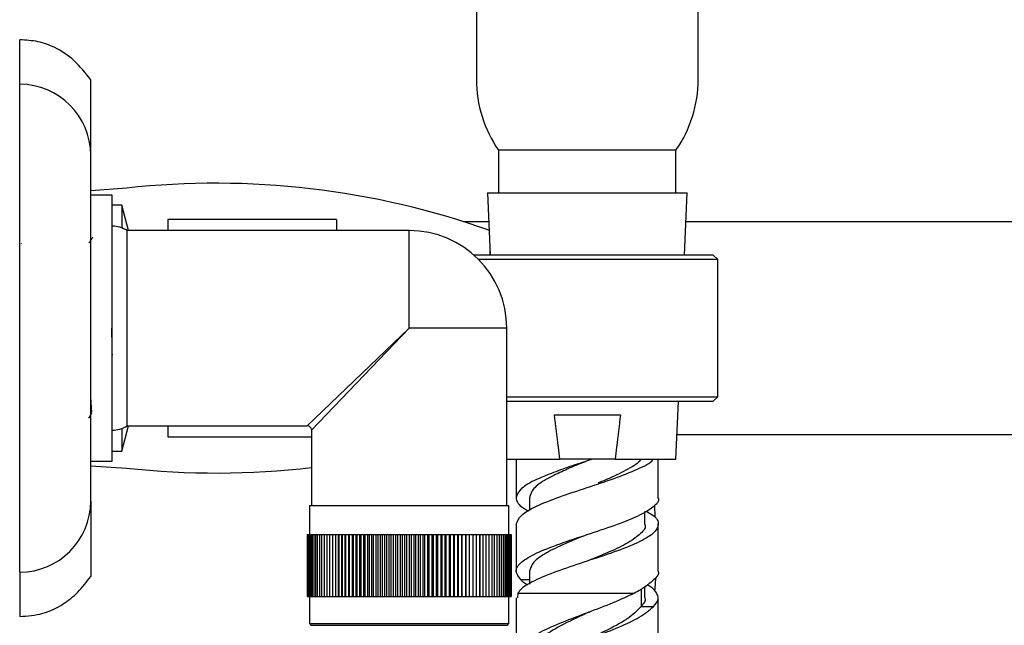
# Model space of a CAD drawing. Units: millimetres. Extents: x 3 to 2496, y 5 to 2495.
# Drawn here: x 1939 to 2050, y 1262 to 1330 of the extents above; entities that cross this region are included whole.
import ezdxf

# ---------------------------------------------------------------- set-up
doc = ezdxf.new("R2010")
doc.units = ezdxf.units.MM

msp = doc.modelspace()

# ---------------------------------------------------------------- linework, layer by layer
at = {"color": 7, "linetype": 'Continuous', "lineweight": 25}
for p, q in [((1990.75, 1400.36), (1990.75, 1323.36)), ((2015.75, 1323.36), (2015.75, 1400.36)), ((1939.27, 1322.81), (1939.27, 1327.81)), ((1947.27, 1314.81), (1947.27, 1323.31)), ((1939.27, 1267.81), (1939.27, 1322.81)), ((1947.27, 1275.81), (1947.27, 1314.81)), ((1993.25, 1315.36), (1993.25, 1310.56)), ((2013.25, 1315.36), (1993.25, 1315.36)), ((2013.25, 1310.56), (2013.25, 1315.36)), ((1951.29, 1311.1), (1947.27, 1310.81)), ((1949.67, 1310.31), (1947.27, 1310.31)), ((1949.67, 1280.31), (1949.67, 1310.31)), ((1992, 1310.56), (1992.29, 1303.56)), ((1992, 1310.56), (2003.26, 1310.56)), ((2003.26, 1310.56), (2014.5, 1310.56)), ((2014.21, 1303.56), (2014.5, 1310.56)), ((1950.77, 1309.16), (1949.67, 1309.16)), ((1951.52, 1306.31), (1950.77, 1309.16)), ((1950.77, 1309.16), (1950.77, 1306.62)), ((1939.27, 1308.31), (1939.26, 1308.31)), ((1974.97, 1307.56), (1955.97, 1307.56)), ((1955.97, 1307.56), (1955.97, 1306.31)), ((1974.97, 1307.56), (1974.97, 1306.31)), ((1992.13, 1307.31), (1989.31, 1307.31)), ((2094.27, 1307.31), (2014.36, 1307.31)), ((1947.46, 1305.56), (1947.43, 1305.5)), ((1983.17, 1306.31), (1951.37, 1306.31)), ((1951.37, 1295.31), (1951.37, 1306.31)), ((1983.17, 1295.31), (1983.17, 1306.31)), ((1939.44, 1304.88), (1939.44, 1304.87)), ((1990.45, 1303.56), (2017.39, 1303.56)), ((1992.27, 1303.96), (1992.27, 1303.56)), ((2017.97, 1303.06), (2017.39, 1303.56)), ((2017.97, 1303.06), (1990.98, 1303.06)), ((2017.97, 1287.56), (2017.97, 1303.06)), ((1951.37, 1284.31), (1951.37, 1295.31)), ((1994.17, 1295.31), (1983.17, 1295.31)), ((1994.17, 1275.31), (1994.17, 1295.31)), ((1975.52, 1287.25), (1975.48, 1287.27)), ((1994.17, 1287.56), (2017.97, 1287.56)), ((2017.39, 1287.06), (1994.17, 1287.06)), ((2013.25, 1280.56), (2013.52, 1287.06)), ((2017.39, 1287.06), (2017.97, 1287.56)), ((1947.31, 1285.61), (1947.39, 1285.76)), ((1999.52, 1285.56), (2006.99, 1285.56)), ((1950.77, 1281.46), (1951.52, 1284.31)), ((1950.77, 1284.01), (1950.77, 1281.46)), ((1951.37, 1284.31), (1971.67, 1284.31)), ((1955.97, 1284.31), (1955.97, 1283.06)), ((1972.17, 1283.81), (1972.17, 1275.31)), ((2013.36, 1283.31), (2094.27, 1283.31)), ((1955.97, 1283.06), (1972.17, 1283.06)), ((1949.67, 1281.46), (1950.77, 1281.46)), ((1947.27, 1280.31), (1949.67, 1280.31)), ((1994.17, 1280.56), (2000.13, 1280.56)), ((1995.25, 1280.56), (1995.25, 1276.2)), ((2006.38, 1280.56), (2000.13, 1280.56)), ((2006.38, 1280.56), (2013.25, 1280.56)), ((2011.25, 1276.2), (2011.25, 1280.56)), ((1947.27, 1279.81), (1951.29, 1279.53)), ((1947.27, 1275.81), (1947.27, 1267.31)), ((1996.75, 1276.2), (1996.75, 1274.77)), ((1971.92, 1275.31), (1971.92, 1272.06)), ((1971.92, 1275.31), (1994.42, 1275.31)), ((1994.42, 1272.06), (1994.42, 1275.31)), ((2009.75, 1273.2), (2009.75, 1274.63)), ((1995.25, 1273.2), (1995.25, 1267.9)), ((2011.25, 1267.9), (2011.25, 1273.2)), ((1971.67, 1272.06), (1971.67, 1265.06)), ((1971.67, 1272.06), (1971.68, 1272.06)), ((1971.68, 1272.06), (1971.68, 1265.06)), ((1971.68, 1272.06), (1971.72, 1272.06)), ((1971.72, 1272.06), (1971.72, 1265.06)), ((1971.72, 1272.06), (1971.78, 1272.06)), ((1971.78, 1272.06), (1971.78, 1265.06)), ((1971.78, 1272.06), (1971.86, 1272.06)), ((1971.86, 1272.06), (1971.86, 1265.06)), ((1971.86, 1272.06), (1971.96, 1272.06)), ((1971.96, 1272.06), (1971.96, 1265.06)), ((1971.96, 1272.06), (1972.09, 1272.06)), ((1972.09, 1272.06), (1972.09, 1265.06)), ((1972.09, 1272.06), (1972.24, 1272.06)), ((1972.24, 1272.06), (1972.24, 1265.06)), ((1972.24, 1272.06), (1972.41, 1272.06)), ((1972.41, 1272.06), (1972.41, 1265.06)), ((1972.41, 1272.06), (1972.6, 1272.06)), ((1972.6, 1272.06), (1972.6, 1265.06)), ((1972.6, 1272.06), (1972.81, 1272.06)), ((1972.81, 1272.06), (1972.81, 1265.06)), ((1972.81, 1272.06), (1973.05, 1272.06)), ((1973.05, 1272.06), (1973.05, 1265.06)), ((1973.05, 1272.06), (1973.3, 1272.06)), ((1973.3, 1272.06), (1973.3, 1265.06)), ((1973.3, 1272.06), (1973.58, 1272.06)), ((1973.58, 1272.06), (1973.58, 1265.06)), ((1973.58, 1272.06), (1973.87, 1272.06)), ((1973.87, 1272.06), (1973.87, 1265.06)), ((1973.87, 1272.06), (1974.18, 1272.06)), ((1974.18, 1272.06), (1974.18, 1265.06)), ((1974.18, 1272.06), (1974.51, 1272.06)), ((1974.51, 1272.06), (1974.51, 1265.06)), ((1974.51, 1272.06), (1974.86, 1272.06)), ((1974.86, 1272.06), (1974.86, 1265.06)), ((1974.86, 1272.06), (1975.22, 1272.06)), ((1975.22, 1265.06), (1975.22, 1272.06)), ((1975.22, 1272.06), (1975.23, 1272.06)), ((1975.23, 1272.06), (1975.23, 1265.06)), ((1975.23, 1272.06), (1975.58, 1272.06)), ((1975.58, 1265.06), (1975.58, 1272.06)), ((1975.58, 1272.06), (1975.61, 1272.06)), ((1975.61, 1272.06), (1975.61, 1265.06)), ((1975.61, 1272.06), (1975.96, 1272.06)), ((1975.96, 1265.06), (1975.96, 1272.06)), ((1975.96, 1272.06), (1976, 1272.06)), ((1976, 1272.06), (1976, 1265.06)), ((1976, 1272.06), (1976.36, 1272.06)), ((1976.36, 1265.06), (1976.36, 1272.06)), ((1976.36, 1272.06), (1976.41, 1272.06)), ((1976.41, 1272.06), (1976.41, 1265.06)), ((1976.41, 1272.06), (1976.77, 1272.06)), ((1976.77, 1265.06), (1976.77, 1272.06)), ((1976.77, 1272.06), (1976.84, 1272.06)), ((1976.84, 1272.06), (1976.84, 1265.06)), ((1976.84, 1272.06), (1977.19, 1272.06)), ((1977.19, 1265.06), (1977.19, 1272.06)), ((1977.19, 1272.06), (1977.28, 1272.06)), ((1977.28, 1272.06), (1977.28, 1265.06)), ((1977.28, 1272.06), (1977.62, 1272.06)), ((1977.62, 1265.06), (1977.62, 1272.06)), ((1977.62, 1272.06), (1977.72, 1272.06)), ((1977.72, 1272.06), (1977.72, 1265.06)), ((1977.72, 1272.06), (1978.07, 1272.06)), ((1978.07, 1265.06), (1978.07, 1272.06)), ((1978.07, 1272.06), (1978.18, 1272.06)), ((1978.18, 1272.06), (1978.18, 1265.06)), ((1978.18, 1272.06), (1978.52, 1272.06)), ((1978.52, 1265.06), (1978.52, 1272.06)), ((1978.52, 1272.06), (1978.65, 1272.06)), ((1978.65, 1272.06), (1978.65, 1265.06)), ((1978.65, 1272.06), (1978.98, 1272.06)), ((1978.98, 1265.06), (1978.98, 1272.06)), ((1978.98, 1272.06), (1979.13, 1272.06)), ((1979.13, 1272.06), (1979.13, 1265.06)), ((1979.13, 1272.06), (1979.46, 1272.06)), ((1979.46, 1265.06), (1979.46, 1272.06)), ((1979.46, 1272.06), (1979.62, 1272.06)), ((1979.62, 1272.06), (1979.62, 1265.06)), ((1979.62, 1272.06), (1979.94, 1272.06)), ((1979.94, 1265.06), (1979.94, 1272.06)), ((1979.94, 1272.06), (1980.11, 1272.06)), ((1980.11, 1272.06), (1980.11, 1265.06)), ((1980.11, 1272.06), (1980.42, 1272.06)), ((1980.42, 1265.06), (1980.42, 1272.06)), ((1980.42, 1272.06), (1980.61, 1272.06)), ((1980.61, 1272.06), (1980.61, 1265.06)), ((1980.61, 1272.06), (1980.92, 1272.06)), ((1980.92, 1265.06), (1980.92, 1272.06)), ((1980.92, 1272.06), (1981.12, 1272.06)), ((1981.12, 1272.06), (1981.12, 1265.06)), ((1981.12, 1272.06), (1981.41, 1272.06)), ((1981.41, 1265.06), (1981.41, 1272.06)), ((1981.41, 1272.06), (1981.63, 1272.06)), ((1981.63, 1272.06), (1981.63, 1265.06)), ((1981.63, 1272.06), (1981.91, 1272.06)), ((1981.91, 1265.06), (1981.91, 1272.06)), ((1981.91, 1272.06), (1982.14, 1272.06)), ((1982.14, 1272.06), (1982.14, 1265.06)), ((1982.14, 1272.06), (1982.42, 1272.06)), ((1982.42, 1265.06), (1982.42, 1272.06)), ((1982.42, 1272.06), (1982.66, 1272.06)), ((1982.66, 1272.06), (1982.66, 1265.06)), ((1982.66, 1272.06), (1982.92, 1272.06)), ((1982.92, 1272.06), (1983.17, 1272.06)), ((1982.92, 1265.06), (1982.92, 1272.06)), ((1983.17, 1272.06), (1983.17, 1265.06)), ((1983.17, 1272.06), (1983.43, 1272.06)), ((1983.43, 1265.06), (1983.43, 1272.06)), ((1983.43, 1272.06), (1983.69, 1272.06)), ((1983.69, 1272.06), (1983.69, 1265.06)), ((1983.69, 1272.06), (1983.93, 1272.06)), ((1983.93, 1265.06), (1983.93, 1272.06)), ((1983.93, 1272.06), (1984.2, 1272.06)), ((1984.2, 1272.06), (1984.2, 1265.06)), ((1984.2, 1272.06), (1984.43, 1272.06)), ((1984.43, 1265.06), (1984.43, 1272.06)), ((1984.43, 1272.06), (1984.72, 1272.06)), ((1984.72, 1272.06), (1984.72, 1265.06)), ((1984.72, 1272.06), (1984.93, 1272.06)), ((1984.93, 1265.06), (1984.93, 1272.06)), ((1984.93, 1272.06), (1985.23, 1272.06)), ((1985.23, 1272.06), (1985.23, 1265.06)), ((1985.23, 1272.06), (1985.43, 1272.06)), ((1985.43, 1265.06), (1985.43, 1272.06)), ((1985.43, 1272.06), (1985.73, 1272.06)), ((1985.73, 1272.06), (1985.73, 1265.06)), ((1985.73, 1272.06), (1985.92, 1272.06)), ((1985.92, 1265.06), (1985.92, 1272.06)), ((1985.92, 1272.06), (1986.23, 1272.06)), ((1986.23, 1272.06), (1986.23, 1265.06)), ((1986.23, 1272.06), (1986.41, 1272.06)), ((1986.41, 1265.06), (1986.41, 1272.06)), ((1986.41, 1272.06), (1986.73, 1272.06)), ((1986.73, 1272.06), (1986.73, 1265.06)), ((1986.73, 1272.06), (1986.89, 1272.06)), ((1986.89, 1265.06), (1986.89, 1272.06)), ((1986.89, 1272.06), (1987.21, 1272.06)), ((1987.21, 1272.06), (1987.21, 1265.06)), ((1987.21, 1272.06), (1987.36, 1272.06)), ((1987.36, 1265.06), (1987.36, 1272.06)), ((1987.36, 1272.06), (1987.69, 1272.06)), ((1987.69, 1272.06), (1987.69, 1265.06)), ((1987.69, 1272.06), (1987.83, 1272.06)), ((1987.83, 1265.06), (1987.83, 1272.06)), ((1987.83, 1272.06), (1988.16, 1272.06)), ((1988.16, 1272.06), (1988.16, 1265.06)), ((1988.16, 1272.06), (1988.28, 1272.06)), ((1988.28, 1265.06), (1988.28, 1272.06)), ((1988.28, 1272.06), (1988.62, 1272.06)), ((1988.62, 1272.06), (1988.62, 1265.06)), ((1988.62, 1272.06), (1988.73, 1272.06)), ((1988.73, 1265.06), (1988.73, 1272.06)), ((1988.73, 1272.06), (1989.07, 1272.06)), ((1989.07, 1272.06), (1989.07, 1265.06)), ((1989.07, 1272.06), (1989.16, 1272.06)), ((1989.16, 1265.06), (1989.16, 1272.06)), ((1989.16, 1272.06), (1989.51, 1272.06)), ((1989.51, 1272.06), (1989.51, 1265.06)), ((1989.51, 1272.06), (1989.58, 1272.06)), ((1989.58, 1265.06), (1989.58, 1272.06)), ((1989.58, 1272.06), (1989.93, 1272.06)), ((1989.93, 1272.06), (1989.93, 1265.06)), ((1989.93, 1272.06), (1989.99, 1272.06)), ((1989.99, 1265.06), (1989.99, 1272.06)), ((1989.99, 1272.06), (1990.34, 1272.06)), ((1990.34, 1272.06), (1990.34, 1265.06)), ((1990.34, 1272.06), (1990.38, 1272.06)), ((1990.38, 1265.06), (1990.38, 1272.06)), ((1990.38, 1272.06), (1990.74, 1272.06)), ((1990.74, 1272.06), (1990.74, 1265.06)), ((1990.74, 1272.06), (1990.76, 1272.06)), ((1990.76, 1265.06), (1990.76, 1272.06)), ((1990.76, 1272.06), (1991.12, 1272.06)), ((1991.12, 1272.06), (1991.12, 1265.06)), ((1991.12, 1272.06), (1991.13, 1272.06)), ((1991.13, 1265.06), (1991.13, 1272.06)), ((1991.13, 1272.06), (1991.49, 1272.06)), ((1991.49, 1272.06), (1991.49, 1265.06)), ((1991.49, 1272.06), (1991.83, 1272.06)), ((1991.83, 1272.06), (1991.83, 1265.06)), ((1991.83, 1272.06), (1992.16, 1272.06)), ((1992.16, 1272.06), (1992.16, 1265.06)), ((1992.16, 1272.06), (1992.48, 1272.06)), ((1992.48, 1272.06), (1992.48, 1265.06)), ((1992.48, 1272.06), (1992.77, 1272.06)), ((1992.77, 1272.06), (1992.77, 1265.06)), ((1992.77, 1272.06), (1993.05, 1272.06)), ((1993.05, 1272.06), (1993.05, 1265.06)), ((1993.05, 1272.06), (1993.3, 1272.06)), ((1993.3, 1272.06), (1993.3, 1265.06)), ((1993.3, 1272.06), (1993.53, 1272.06)), ((1993.53, 1272.06), (1993.53, 1265.06)), ((1993.53, 1272.06), (1993.75, 1272.06)), ((1993.75, 1272.06), (1993.75, 1265.06)), ((1993.75, 1272.06), (1993.94, 1272.06)), ((1993.94, 1272.06), (1993.94, 1265.06)), ((1993.94, 1272.06), (1994.11, 1272.06)), ((1994.11, 1272.06), (1994.11, 1265.06)), ((1994.11, 1272.06), (1994.26, 1272.06)), ((1994.26, 1272.06), (1994.26, 1265.06)), ((1994.26, 1272.06), (1994.39, 1272.06)), ((1994.39, 1272.06), (1994.39, 1265.06)), ((1994.39, 1272.06), (1994.49, 1272.06)), ((1994.49, 1272.06), (1994.49, 1265.06)), ((1994.49, 1272.06), (1994.57, 1272.06)), ((1994.57, 1272.06), (1994.57, 1265.06)), ((1994.57, 1272.06), (1994.63, 1272.06)), ((1994.63, 1272.06), (1994.63, 1265.06)), ((1994.63, 1272.06), (1994.66, 1272.06)), ((1994.66, 1272.06), (1994.66, 1265.06)), ((1994.66, 1272.06), (1994.67, 1272.06)), ((1994.67, 1272.06), (1994.67, 1265.06)), ((1939.27, 1267.81), (1939.27, 1262.81)), ((1996.75, 1267.9), (1996.75, 1266.47)), ((1996.75, 1266.94), (1995.78, 1266.94)), ((2009.75, 1264.9), (2009.75, 1266.19)), ((1971.67, 1265.06), (1971.68, 1265.06)), ((1971.68, 1265.06), (1971.72, 1265.06)), ((1971.72, 1265.06), (1971.78, 1265.06)), ((1971.78, 1265.06), (1971.86, 1265.06)), ((1971.86, 1265.06), (1971.96, 1265.06)), ((1971.92, 1265.06), (1971.92, 1262.01)), ((1971.96, 1265.06), (1972.09, 1265.06)), ((1972.09, 1265.06), (1972.24, 1265.06)), ((1972.24, 1265.06), (1972.41, 1265.06)), ((1972.41, 1265.06), (1972.6, 1265.06)), ((1972.6, 1265.06), (1972.81, 1265.06)), ((1972.81, 1265.06), (1973.05, 1265.06)), ((1973.05, 1265.06), (1973.3, 1265.06)), ((1973.3, 1265.06), (1973.58, 1265.06)), ((1973.58, 1265.06), (1973.87, 1265.06)), ((1973.87, 1265.06), (1974.18, 1265.06)), ((1974.18, 1265.06), (1974.51, 1265.06)), ((1974.51, 1265.06), (1974.86, 1265.06)), ((1974.86, 1265.06), (1975.22, 1265.06)), ((1975.22, 1265.06), (1975.23, 1265.06)), ((1975.23, 1265.06), (1975.58, 1265.06)), ((1975.58, 1265.06), (1975.61, 1265.06)), ((1975.61, 1265.06), (1975.96, 1265.06)), ((1975.96, 1265.06), (1976, 1265.06)), ((1976, 1265.06), (1976.36, 1265.06)), ((1976.36, 1265.06), (1976.41, 1265.06)), ((1976.41, 1265.06), (1976.77, 1265.06)), ((1976.77, 1265.06), (1976.84, 1265.06)), ((1976.84, 1265.06), (1977.19, 1265.06)), ((1977.19, 1265.06), (1977.28, 1265.06)), ((1977.28, 1265.06), (1977.62, 1265.06)), ((1977.62, 1265.06), (1977.72, 1265.06)), ((1977.72, 1265.06), (1978.07, 1265.06)), ((1978.07, 1265.06), (1978.18, 1265.06)), ((1978.18, 1265.06), (1978.52, 1265.06)), ((1978.52, 1265.06), (1978.65, 1265.06)), ((1978.65, 1265.06), (1978.98, 1265.06)), ((1978.98, 1265.06), (1979.13, 1265.06)), ((1979.13, 1265.06), (1979.46, 1265.06)), ((1979.46, 1265.06), (1979.62, 1265.06)), ((1979.62, 1265.06), (1979.94, 1265.06)), ((1979.94, 1265.06), (1980.11, 1265.06)), ((1980.11, 1265.06), (1980.42, 1265.06)), ((1980.42, 1265.06), (1980.61, 1265.06)), ((1980.61, 1265.06), (1980.92, 1265.06)), ((1980.92, 1265.06), (1981.12, 1265.06)), ((1981.12, 1265.06), (1981.41, 1265.06)), ((1981.41, 1265.06), (1981.63, 1265.06)), ((1981.63, 1265.06), (1981.91, 1265.06)), ((1981.91, 1265.06), (1982.14, 1265.06)), ((1982.14, 1265.06), (1982.42, 1265.06)), ((1982.42, 1265.06), (1982.66, 1265.06)), ((1982.66, 1265.06), (1982.92, 1265.06)), ((1982.92, 1265.06), (1983.17, 1265.06)), ((1983.17, 1265.06), (1983.43, 1265.06)), ((1983.43, 1265.06), (1983.69, 1265.06)), ((1983.69, 1265.06), (1983.93, 1265.06)), ((1983.93, 1265.06), (1984.2, 1265.06)), ((1984.2, 1265.06), (1984.43, 1265.06)), ((1984.43, 1265.06), (1984.72, 1265.06)), ((1984.72, 1265.06), (1984.93, 1265.06)), ((1984.93, 1265.06), (1985.23, 1265.06)), ((1985.23, 1265.06), (1985.43, 1265.06)), ((1985.43, 1265.06), (1985.73, 1265.06)), ((1985.73, 1265.06), (1985.92, 1265.06)), ((1985.92, 1265.06), (1986.23, 1265.06)), ((1986.23, 1265.06), (1986.41, 1265.06)), ((1986.41, 1265.06), (1986.73, 1265.06)), ((1986.73, 1265.06), (1986.89, 1265.06)), ((1986.89, 1265.06), (1987.21, 1265.06)), ((1987.21, 1265.06), (1987.36, 1265.06)), ((1987.36, 1265.06), (1987.69, 1265.06)), ((1987.69, 1265.06), (1987.83, 1265.06)), ((1987.83, 1265.06), (1988.16, 1265.06)), ((1988.16, 1265.06), (1988.28, 1265.06)), ((1988.28, 1265.06), (1988.62, 1265.06)), ((1988.62, 1265.06), (1988.73, 1265.06)), ((1988.73, 1265.06), (1989.07, 1265.06)), ((1989.07, 1265.06), (1989.16, 1265.06)), ((1989.16, 1265.06), (1989.51, 1265.06)), ((1989.51, 1265.06), (1989.58, 1265.06)), ((1989.58, 1265.06), (1989.93, 1265.06)), ((1989.93, 1265.06), (1989.99, 1265.06)), ((1989.99, 1265.06), (1990.34, 1265.06)), ((1990.34, 1265.06), (1990.38, 1265.06)), ((1990.38, 1265.06), (1990.74, 1265.06)), ((1990.74, 1265.06), (1990.76, 1265.06)), ((1990.76, 1265.06), (1991.12, 1265.06)), ((1991.12, 1265.06), (1991.13, 1265.06)), ((1991.13, 1265.06), (1991.49, 1265.06)), ((1991.49, 1265.06), (1991.83, 1265.06)), ((1991.83, 1265.06), (1992.16, 1265.06)), ((1992.16, 1265.06), (1992.48, 1265.06)), ((1992.48, 1265.06), (1992.77, 1265.06)), ((1992.77, 1265.06), (1993.05, 1265.06)), ((1993.05, 1265.06), (1993.3, 1265.06)), ((1993.3, 1265.06), (1993.53, 1265.06)), ((1993.53, 1265.06), (1993.75, 1265.06)), ((1993.75, 1265.06), (1993.94, 1265.06)), ((1993.94, 1265.06), (1994.11, 1265.06)), ((1994.11, 1265.06), (1994.26, 1265.06)), ((1994.26, 1265.06), (1994.39, 1265.06)), ((1994.39, 1265.06), (1994.49, 1265.06)), ((1994.42, 1262.01), (1994.42, 1265.06)), ((1994.49, 1265.06), (1994.57, 1265.06)), ((1994.57, 1265.06), (1994.63, 1265.06)), ((1994.63, 1265.06), (1994.66, 1265.06)), ((1994.66, 1265.06), (1994.67, 1265.06)), ((1995.25, 1264.91), (1995.25, 1258.36)), ((1995.42, 1265.44), (1995.37, 1264.91)), ((1995.42, 1265.44), (2008.58, 1265.44)), ((2011.25, 1258.36), (2011.25, 1264.9)), ((2009.32, 1263.94), (2010.72, 1263.94)), ((1971.92, 1262.01), (1972.12, 1261.81)), ((1971.92, 1262.01), (1994.42, 1262.01)), ((1994.22, 1261.81), (1972.12, 1261.81)), ((1994.22, 1261.81), (1994.42, 1262.01))]:
    msp.add_line(p, q, dxfattribs=at)
at = {"color": 8, "linetype": 'Continuous', "lineweight": 25}
for p, q in [((1971.67, 1284.31), (1983.17, 1295.31)), ((1983.17, 1295.31), (1972.17, 1283.81)), ((2009.32, 1265.85), (2009.32, 1263.94))]:
    msp.add_line(p, q, dxfattribs=at)
at = {"color": 7, "linetype": 'Continuous', "lineweight": 25, "flags": 128}
for points in [[(2010.92, 1274.05), (2010.92, 1274.11), (2010.85, 1275.24)], [(2010.91, 1265.76), (2010.92, 1265.92), (2010.98, 1267.15)]]:
    msp.add_lwpolyline(points, dxfattribs=at)
at = {"color": 7, "linetype": 'Continuous', "lineweight": 25}
for centre, radius, start, end in [((2004.8, 1323.36), 14.05, 180, 214.708), ((2001.7, 1323.36), 14.05, 325.292, 0), ((1939.27, 1314.81), 8, 0, 90), ((1961.39, 1219.65), 92, 70.3843, 96.2989), ((1949.67, 1303.67), 3.14, 57.2209, 90), ((1983.17, 1295.31), 11, 0, 90), ((1949.67, 1286.95), 3.14, 270, 302.7791), ((1971.67, 1283.81), 0.5, 9.2675, 79.9094), ((1961.39, 1370.98), 92, 263.7011, 276.7324), ((1939.27, 1275.81), 8, 270, 0)]:
    msp.add_arc(centre, radius, start, end, dxfattribs=at)
for points, knots in [([(1947.27, 1323.31), (1946.68, 1324.07), (1945.54, 1325.52), (1943.43, 1326.94), (1941.32, 1327.7), (1939.96, 1327.78), (1939.27, 1327.81)], [0, 0, 0, 0, 0.301871, 0.575362, 0.784321, 1, 1, 1, 1]), ([(1947.42, 1305.5), (1947.37, 1305.4), (1947.25, 1305.2), (1947.13, 1304.99), (1947.06, 1304.88)], [0, 0, 0, 0, 0.454736, 1, 1, 1, 1]), ([(1949.61, 1295.31), (1949.62, 1294.69), (1949.64, 1293.65), (1949.66, 1292.65), (1949.67, 1292.25)], [0, 0, 0, 0, 0.593051, 1, 1, 1, 1]), ([(1947.27, 1287.22), (1947.28, 1287.01), (1947.31, 1286.38), (1947.35, 1285.86), (1947.37, 1285.81), (1947.39, 1285.79)], [0, 0, 0, 0, 0.227939, 0.653901, 1, 1, 1, 1]), ([(1947.04, 1285.15), (1947.09, 1285.24), (1947.18, 1285.39), (1947.27, 1285.54), (1947.3, 1285.6)], [0, 0, 0, 0, 0.577016, 1, 1, 1, 1]), ([(1999.52, 1285.56), (1999.66, 1284.35), (1999.85, 1282.68), (2000.07, 1281.01), (2000.13, 1280.56)], [0, 0, 0, 0, 0.730871, 1, 1, 1, 1]), ([(2006.99, 1285.56), (2006.85, 1284.35), (2006.65, 1282.68), (2006.44, 1281.01), (2006.38, 1280.56)], [0, 0, 0, 0, 0.730871, 1, 1, 1, 1]), ([(2003.89, 1280.56), (2003.67, 1280.49), (2002.73, 1280.17), (2000.97, 1279.62), (1999.06, 1278.89), (1997.18, 1278.13), (1995.65, 1277.23), (1995.08, 1276.2), (1995.45, 1275.35), (1996.35, 1274.85), (1996.63, 1274.7)], [0, 0, 0, 0, 0.037608, 0.163756, 0.292311, 0.391976, 0.568604, 0.745232, 0.921861, 1, 1, 1, 1]), ([(1995.25, 1273.2), (1995.37, 1273.54), (1995.61, 1274.23), (1997.45, 1275.27), (2000.09, 1276.31), (2003.23, 1277.34), (2006.4, 1278.38), (2008.97, 1279.42), (2010.47, 1280.15), (2010.68, 1280.53), (2010.7, 1280.56)], [0, 0, 0, 0, 0.140248, 0.281064, 0.421879, 0.562695, 0.703511, 0.844326, 0.985142, 1, 1, 1, 1]), ([(2003.16, 1280.31), (2002.58, 1280.08), (2001.38, 1279.6), (1999.84, 1278.89), (1998.32, 1278.13), (1997.04, 1277.23), (1996.85, 1276.54), (1996.75, 1276.2)], [0, 0, 0, 0, 0.171883, 0.355339, 0.497321, 0.749168, 1, 1, 1, 1]), ([(2009.3, 1280.56), (2009.29, 1280.53), (2009.12, 1280.15), (2007.89, 1279.42), (2006.17, 1278.55), (2004.9, 1278.03), (2004.47, 1277.86)], [0, 0, 0, 0, 0.040422, 0.423516, 0.80661, 1, 1, 1, 1]), ([(1995.78, 1266.94), (1995.53, 1267.26), (1995.01, 1267.92), (1995.67, 1268.94), (1997.43, 1269.97), (2000.1, 1271.01), (2003.24, 1272.05), (2006.37, 1273.08), (2009.07, 1274.12), (2010.73, 1275.16), (2011.45, 1275.85), (2011.25, 1276.2), (2011.25, 1276.2)], [0, 0, 0, 0, 0.10376, 0.215734, 0.327707, 0.439681, 0.551655, 0.663628, 0.775602, 0.887575, 0.999549, 1, 1, 1, 1]), ([(2009.87, 1274.7), (2010.15, 1274.54), (2011.05, 1274.04), (2011.42, 1273.2), (2010.84, 1272.16), (2009.04, 1271.12), (2006.38, 1270.08), (2003.24, 1269.05), (2000.09, 1268.01), (1997.44, 1266.97), (1995.94, 1266.12), (1995.55, 1265.6), (1995.42, 1265.44)], [0, 0, 0, 0, 0.050452, 0.162517, 0.274583, 0.386648, 0.498714, 0.610779, 0.722845, 0.83491, 0.946976, 1, 1, 1, 1]), ([(2009.75, 1273.2), (2009.75, 1273.2), (2009.91, 1272.85), (2009.33, 1272.16), (2007.98, 1271.12), (2005.79, 1270.08), (2004.09, 1269.39), (2003.24, 1269.05)], [0, 0, 0, 0, 0.001007, 0.250872, 0.500737, 0.750602, 1, 1, 1, 1]), ([(2003.24, 1272.05), (2003.24, 1272.05), (2002.41, 1271.7), (2000.67, 1271.01), (1998.54, 1269.97), (1997.04, 1268.94), (1996.85, 1268.25), (1996.75, 1267.9)], [0, 0, 0, 0, 0.000321, 0.250493, 0.500664, 0.750836, 1, 1, 1, 1]), ([(2011.25, 1267.9), (2011.25, 1267.9), (2011.43, 1267.58), (2011.08, 1267.26), (2010.72, 1266.94)], [0, 0, 0, 0, 0.004331, 1, 1, 1, 1]), ([(1939.27, 1262.81), (1940.15, 1262.88), (1941.87, 1263), (1944.1, 1264.07), (1945.91, 1265.54), (1946.81, 1266.71), (1947.27, 1267.31)], [0, 0, 0, 0, 0.272554, 0.53914, 0.759572, 1, 1, 1, 1]), ([(1996.51, 1266.33), (1996.35, 1266.43), (1996.03, 1266.64), (1995.86, 1266.84), (1995.78, 1266.94)], [0, 0, 0, 0, 0.505037, 1, 1, 1, 1]), ([(2010.72, 1266.94), (2010.3, 1266.56), (2009.74, 1266.06), (2008.82, 1265.57), (2008.58, 1265.44)], [0, 0, 0, 0, 0.739904, 1, 1, 1, 1]), ([(2011.08, 1265.44), (2010.89, 1265.7), (2010.67, 1266.02), (2010.09, 1266.33), (2010, 1266.38)], [0, 0, 0, 0, 0.831134, 1, 1, 1, 1]), ([(2008.58, 1265.44), (2007.79, 1265.07), (2006.22, 1264.33), (2003.27, 1263.24), (2000.38, 1262.14), (1997.85, 1261.04), (1996.02, 1259.91), (1995.16, 1258.76), (1995.21, 1257.74), (1995.94, 1257.1), (1996.22, 1256.85)], [0, 0, 0, 0, 0.131382, 0.262728, 0.393726, 0.524458, 0.654981, 0.785318, 0.915455, 1, 1, 1, 1]), ([(2009.75, 1264.9), (2009.75, 1264.9), (2009.9, 1264.58), (2009.61, 1264.26), (2009.32, 1263.94)], [0, 0, 0, 0, 0.004331, 1, 1, 1, 1]), ([(2010.72, 1263.94), (2010.98, 1264.26), (2011.4, 1264.76), (2011.16, 1265.25), (2011.08, 1265.44)], [0, 0, 0, 0, 0.625282, 1, 1, 1, 1]), ([(1995.37, 1255.36), (1995.37, 1255.61), (1995.36, 1256.24), (1996.5, 1257.24), (1998.51, 1258.35), (2001.16, 1259.45), (2004.09, 1260.53), (2006.89, 1261.62), (2009.34, 1262.75), (2010.25, 1263.53), (2010.72, 1263.94)], [0, 0, 0, 0, 0.083161, 0.211819, 0.340745, 0.47004, 0.59981, 0.730159, 0.861175, 1, 1, 1, 1]), ([(2003.44, 1263.3), (2003.09, 1263.13), (2001.77, 1262.51), (1999.53, 1261.44), (1997.56, 1260.06), (1996.63, 1259.02), (1996.83, 1258.45), (1996.86, 1258.35)], [0, 0, 0, 0, 0.1044603, 0.3830102, 0.6613034, 0.9394433, 1, 1, 1, 1]), ([(2009.32, 1263.94), (2008.86, 1263.46), (2007.93, 1262.52), (2005.63, 1261.32), (2004.05, 1260.58), (2003.45, 1260.3)], [0, 0, 0, 0, 0.382633, 0.763069, 1, 1, 1, 1]), ([(2003.46, 1263.3), (2003.48, 1263.31), (2003.51, 1263.32), (2003.55, 1263.34), (2003.57, 1263.34)], [0, 0, 0, 0, 0.499963, 1, 1, 1, 1])]:
    msp.add_open_spline(points, degree=3, knots=knots, dxfattribs=at)

doc.saveas('drawing.dxf')
